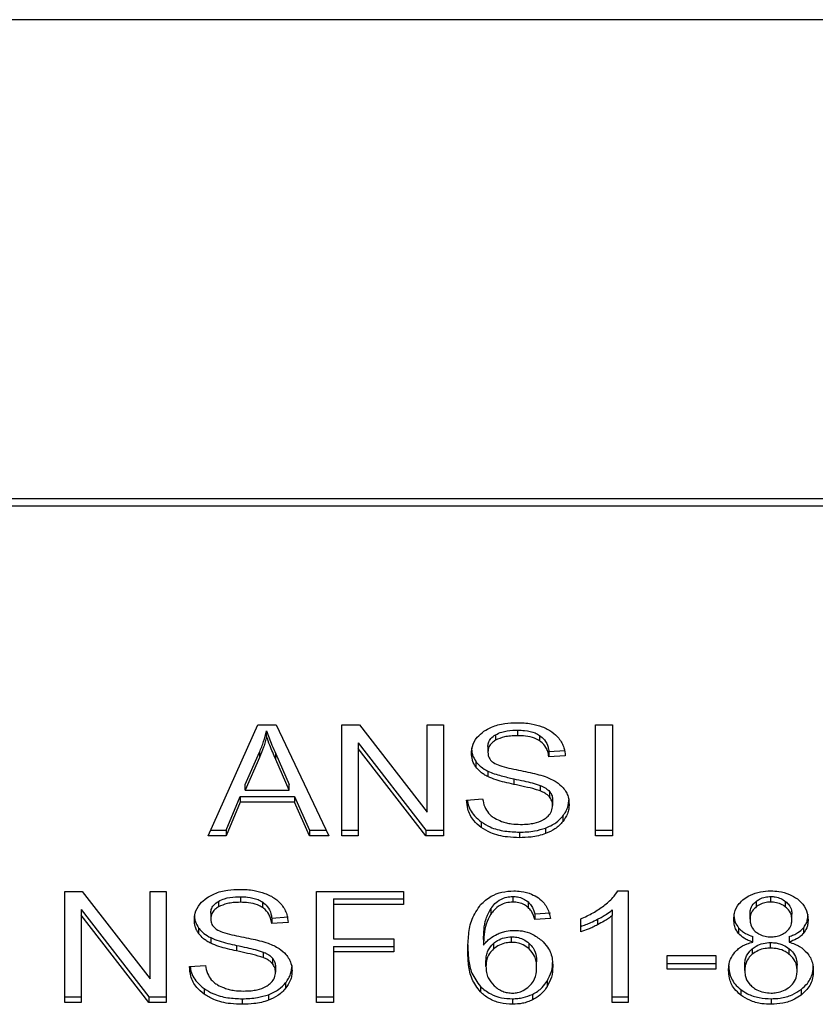
# Model space of a CAD drawing. Units: inches. Extents: x 0.4 to 10.6, y 0.4 to 8.1.
# Drawn here: x 6.7 to 6.7, y 6.7 to 6.8 of the extents above; entities that cross this region are included whole.
import ezdxf

# ---------------------------------------------------------------- set-up
doc = ezdxf.new("R2010")
doc.units = ezdxf.units.IN
doc.header["$MEASUREMENT"] = 0

msp = doc.modelspace()

# ---------------------------------------------------------------- linework, layer by layer
at = {"color": 7, "linetype": 'Continuous', "lineweight": 25}
for p, q in [((6.693377, 6.755772), (6.663774, 6.755772)), ((6.69362, 6.739765), (6.663531, 6.739765)), ((6.663519, 6.739529), (6.693632, 6.739529)), ((6.670694, 6.728504), (6.672352, 6.732216)), ((6.672352, 6.732216), (6.672961, 6.732216)), ((6.672961, 6.732216), (6.674726, 6.728504)), ((6.67516, 6.732216), (6.675743, 6.732216)), ((6.67516, 6.728504), (6.67516, 6.732216)), ((6.675743, 6.732216), (6.678006, 6.729294)), ((6.678006, 6.732216), (6.678551, 6.732216)), ((6.678006, 6.729294), (6.678006, 6.732216)), ((6.678551, 6.732216), (6.678551, 6.728504)), ((6.683635, 6.732216), (6.684205, 6.732216)), ((6.683635, 6.728504), (6.683635, 6.732216)), ((6.684205, 6.732216), (6.684205, 6.728504)), ((6.672642, 6.731826), (6.672642, 6.732012)), ((6.68029, 6.731881), (6.68029, 6.731695)), ((6.681028, 6.732035), (6.681028, 6.731849)), ((6.681766, 6.73186), (6.681766, 6.731674)), ((6.675707, 6.731609), (6.677967, 6.72869)), ((6.675707, 6.731609), (6.675707, 6.731424)), ((6.680037, 6.731485), (6.680037, 6.7313)), ((6.671926, 6.730214), (6.672406, 6.731303)), ((6.672406, 6.731303), (6.672406, 6.731117)), ((6.672947, 6.731242), (6.673394, 6.730214)), ((6.672947, 6.731057), (6.672947, 6.731242)), ((6.677967, 6.728504), (6.675707, 6.731424)), ((6.675707, 6.731424), (6.675707, 6.728504)), ((6.682074, 6.731323), (6.682622, 6.731359)), ((6.682074, 6.731323), (6.682074, 6.731138)), ((6.682622, 6.731173), (6.682074, 6.731138)), ((6.672406, 6.731117), (6.671926, 6.730029)), ((6.673394, 6.730029), (6.672947, 6.731057)), ((6.679631, 6.730994), (6.679631, 6.730808)), ((6.680033, 6.730667), (6.680033, 6.730482)), ((6.671926, 6.730029), (6.671926, 6.730214)), ((6.673394, 6.730029), (6.673394, 6.730214)), ((6.680899, 6.730409), (6.680899, 6.730223)), ((6.681787, 6.730188), (6.681787, 6.730002)), ((6.671926, 6.730029), (6.673394, 6.730029)), ((6.682096, 6.729986), (6.682096, 6.729801)), ((6.671292, 6.72869), (6.671762, 6.729814)), ((6.671762, 6.729629), (6.671292, 6.728504)), ((6.671762, 6.729814), (6.673573, 6.729814)), ((6.671762, 6.729814), (6.671762, 6.729629)), ((6.673573, 6.729629), (6.671762, 6.729629)), ((6.673573, 6.729814), (6.674071, 6.72869)), ((6.673573, 6.729814), (6.673573, 6.729629)), ((6.674071, 6.728504), (6.673573, 6.729629)), ((6.679324, 6.729699), (6.679861, 6.72974)), ((6.682199, 6.7297), (6.682199, 6.729515)), ((6.679814, 6.728965), (6.679814, 6.72878)), ((6.682538, 6.729161), (6.682538, 6.728976)), ((6.670777, 6.72869), (6.671292, 6.72869)), ((6.671292, 6.72869), (6.671292, 6.728504)), ((6.674071, 6.72869), (6.674638, 6.72869)), ((6.674071, 6.72869), (6.674071, 6.728504)), ((6.67516, 6.72869), (6.675707, 6.72869)), ((6.677967, 6.72869), (6.678551, 6.72869)), ((6.677967, 6.72869), (6.677967, 6.728504)), ((6.681089, 6.728627), (6.681089, 6.728441)), ((6.681962, 6.728762), (6.681962, 6.728576)), ((6.683635, 6.72869), (6.684205, 6.72869)), ((6.671292, 6.728504), (6.670694, 6.728504)), ((6.674726, 6.728504), (6.674071, 6.728504)), ((6.675707, 6.728504), (6.67516, 6.728504)), ((6.678551, 6.728504), (6.677967, 6.728504)), ((6.684205, 6.728504), (6.683635, 6.728504)), ((6.6659, 6.726648), (6.666484, 6.726648)), ((6.6659, 6.722937), (6.6659, 6.726648)), ((6.666484, 6.726648), (6.668747, 6.723727)), ((6.668747, 6.726648), (6.669291, 6.726648)), ((6.668747, 6.723727), (6.668747, 6.726648)), ((6.669291, 6.726648), (6.669291, 6.722937)), ((6.674307, 6.726648), (6.677211, 6.726648)), ((6.674307, 6.722937), (6.674307, 6.726648)), ((6.677211, 6.726648), (6.677211, 6.72621)), ((6.68438, 6.726664), (6.684724, 6.726664)), ((6.684724, 6.726664), (6.684724, 6.722937)), ((6.67103, 6.726313), (6.67103, 6.726127)), ((6.671769, 6.726467), (6.671769, 6.726281)), ((6.672506, 6.726292), (6.672506, 6.726107)), ((6.674877, 6.726396), (6.677211, 6.726396)), ((6.674877, 6.726396), (6.674877, 6.72621)), ((6.680871, 6.726475), (6.680871, 6.726289)), ((6.681378, 6.726297), (6.681378, 6.726111)), ((6.689, 6.726312), (6.689, 6.726126)), ((6.68949, 6.726289), (6.68949, 6.726475)), ((6.689985, 6.726122), (6.689985, 6.726308)), ((6.666448, 6.726042), (6.668707, 6.723122)), ((6.666448, 6.726042), (6.666448, 6.725856)), ((6.670777, 6.725917), (6.670777, 6.725732)), ((6.674877, 6.72621), (6.674877, 6.725061)), ((6.677211, 6.72621), (6.674877, 6.72621)), ((6.680131, 6.726069), (6.680131, 6.725883)), ((6.681601, 6.725892), (6.682128, 6.725928)), ((6.681601, 6.725892), (6.681601, 6.725707)), ((6.684194, 6.726026), (6.684194, 6.725841)), ((6.688795, 6.725722), (6.688795, 6.725907)), ((6.668707, 6.722937), (6.666448, 6.725856)), ((6.666448, 6.725856), (6.666448, 6.722937)), ((6.672814, 6.725755), (6.673362, 6.725791)), ((6.672814, 6.725755), (6.672814, 6.72557)), ((6.673362, 6.725605), (6.672814, 6.72557)), ((6.682128, 6.725742), (6.681601, 6.725707)), ((6.683137, 6.725291), (6.683137, 6.725732)), ((6.683703, 6.725716), (6.683703, 6.72553)), ((6.684194, 6.722937), (6.684194, 6.725841)), ((6.690195, 6.725696), (6.690195, 6.725882)), ((6.670371, 6.725426), (6.670371, 6.72524)), ((6.688416, 6.725424), (6.688416, 6.725238)), ((6.690577, 6.725424), (6.690577, 6.725239)), ((6.670773, 6.7251), (6.670773, 6.724914)), ((6.674877, 6.725061), (6.676896, 6.725061)), ((6.676896, 6.725061), (6.676896, 6.724623)), ((6.67989, 6.725036), (6.67989, 6.724851)), ((6.680226, 6.72491), (6.680226, 6.724724)), ((6.680828, 6.724942), (6.680828, 6.725128)), ((6.68142, 6.724723), (6.68142, 6.724909)), ((6.688892, 6.72495), (6.688892, 6.725135)), ((6.689483, 6.724752), (6.689483, 6.724938)), ((6.690102, 6.725135), (6.690102, 6.72495)), ((6.67164, 6.724841), (6.67164, 6.724656)), ((6.672527, 6.72462), (6.672527, 6.724435)), ((6.674877, 6.724808), (6.676896, 6.724808)), ((6.674877, 6.724808), (6.674877, 6.724623)), ((6.676896, 6.724623), (6.674877, 6.724623)), ((6.674877, 6.724623), (6.674877, 6.722937)), ((6.688871, 6.724729), (6.688871, 6.724544)), ((6.690108, 6.724541), (6.690108, 6.724727)), ((6.672836, 6.724419), (6.672836, 6.724233)), ((6.679972, 6.724139), (6.679972, 6.724325)), ((6.681666, 6.724111), (6.681666, 6.724297)), ((6.686027, 6.724509), (6.687649, 6.724509)), ((6.686027, 6.724051), (6.686027, 6.724509)), ((6.687649, 6.724509), (6.687649, 6.724051)), ((6.670064, 6.724132), (6.670601, 6.724172)), ((6.67294, 6.724132), (6.67294, 6.723947)), ((6.686027, 6.724236), (6.687649, 6.724236)), ((6.687649, 6.724051), (6.686027, 6.724051)), ((6.68862, 6.724008), (6.68862, 6.724193)), ((6.690371, 6.723992), (6.690371, 6.724178)), ((6.673278, 6.723594), (6.673278, 6.723408)), ((6.682013, 6.723649), (6.682013, 6.723463)), ((6.670554, 6.723398), (6.670554, 6.723212)), ((6.679784, 6.723473), (6.679784, 6.723288)), ((6.688483, 6.72337), (6.688483, 6.723184)), ((6.690504, 6.72337), (6.690504, 6.723184)), ((6.6659, 6.723122), (6.666448, 6.723122)), ((6.666448, 6.722937), (6.6659, 6.722937)), ((6.668707, 6.723122), (6.669291, 6.723122)), ((6.668707, 6.723122), (6.668707, 6.722937)), ((6.669291, 6.722937), (6.668707, 6.722937)), ((6.67183, 6.723059), (6.67183, 6.722873)), ((6.672703, 6.723194), (6.672703, 6.723008)), ((6.674307, 6.723122), (6.674877, 6.723122)), ((6.674877, 6.722937), (6.674307, 6.722937)), ((6.68086, 6.723059), (6.68086, 6.722873)), ((6.681523, 6.723203), (6.681523, 6.723018)), ((6.684194, 6.723122), (6.684724, 6.723122)), ((6.684724, 6.722937), (6.684194, 6.722937)), ((6.689497, 6.723059), (6.689497, 6.722873))]:
    msp.add_line(p, q, dxfattribs=at)
for points, knots in [([(6.679901, 6.731996), (6.679984, 6.732046), (6.680188, 6.732169), (6.68058, 6.732266), (6.680874, 6.732277), (6.681011, 6.732282)], [0, 0, 0, 0, 0.270318, 0.661522, 1, 1, 1, 1]), ([(6.681011, 6.732282), (6.68109, 6.73228), (6.68125, 6.732277), (6.681537, 6.732243), (6.681729, 6.732184), (6.681848, 6.732147)], [0, 0, 0, 0, 0.276365, 0.552887, 1, 1, 1, 1]), ([(6.681848, 6.732147), (6.681907, 6.732123), (6.682025, 6.732074), (6.682228, 6.731953), (6.682337, 6.731838), (6.682407, 6.731763)], [0, 0, 0, 0, 0.259481, 0.519099, 1, 1, 1, 1]), ([(6.672406, 6.731303), (6.672431, 6.731361), (6.672481, 6.731478), (6.672564, 6.731714), (6.672611, 6.731893), (6.672642, 6.732012)], [0, 0, 0, 0, 0.251373, 0.502735, 1, 1, 1, 1]), ([(6.672642, 6.731826), (6.672627, 6.731766), (6.672597, 6.731646), (6.672525, 6.731408), (6.672454, 6.731233), (6.672406, 6.731117)], [0, 0, 0, 0, 0.2513516, 0.5027109, 1, 1, 1, 1]), ([(6.672642, 6.732012), (6.67267, 6.731932), (6.672726, 6.731772), (6.672829, 6.731516), (6.672905, 6.73134), (6.672947, 6.731242)], [0, 0, 0, 0, 0.308862, 0.617677, 1, 1, 1, 1]), ([(6.672947, 6.731057), (6.672913, 6.731135), (6.672845, 6.731293), (6.67274, 6.731549), (6.672677, 6.731727), (6.672642, 6.731826)], [0, 0, 0, 0, 0.3088041, 0.6176142, 1, 1, 1, 1]), ([(6.679489, 6.731259), (6.679494, 6.731334), (6.679507, 6.73152), (6.679639, 6.731784), (6.679822, 6.731932), (6.679901, 6.731996)], [0, 0, 0, 0, 0.277056, 0.688765, 1, 1, 1, 1]), ([(6.680037, 6.731485), (6.68004, 6.731526), (6.680047, 6.731621), (6.680125, 6.731765), (6.680235, 6.731842), (6.68029, 6.731881)], [0, 0, 0, 0, 0.2727303, 0.633958, 1, 1, 1, 1]), ([(6.68029, 6.731881), (6.680358, 6.731913), (6.68053, 6.731996), (6.680795, 6.73203), (6.680974, 6.732034), (6.681028, 6.732035)], [0, 0, 0, 0, 0.31258, 0.791658, 1, 1, 1, 1]), ([(6.681028, 6.731849), (6.680948, 6.731847), (6.6808, 6.731843), (6.680541, 6.731807), (6.680387, 6.731738), (6.68029, 6.731695)], [0, 0, 0, 0, 0.30939, 0.566715, 1, 1, 1, 1]), ([(6.681028, 6.732035), (6.681107, 6.732032), (6.681309, 6.732027), (6.681572, 6.731971), (6.681717, 6.731888), (6.681766, 6.73186)], [0, 0, 0, 0, 0.2983, 0.764405, 1, 1, 1, 1]), ([(6.681766, 6.731674), (6.681711, 6.731705), (6.681572, 6.731784), (6.681311, 6.73184), (6.681117, 6.731846), (6.681028, 6.731849)], [0, 0, 0, 0, 0.2646849, 0.6658642, 1, 1, 1, 1]), ([(6.681766, 6.73186), (6.681823, 6.731813), (6.681962, 6.731699), (6.682045, 6.731504), (6.682066, 6.73137), (6.682074, 6.731323)], [0, 0, 0, 0, 0.310654, 0.761447, 1, 1, 1, 1]), ([(6.68029, 6.731695), (6.68025, 6.731668), (6.680156, 6.731605), (6.680055, 6.731469), (6.680043, 6.731358), (6.680037, 6.7313)], [0, 0, 0, 0, 0.260681, 0.611207, 1, 1, 1, 1]), ([(6.682074, 6.731138), (6.682064, 6.731198), (6.682046, 6.731306), (6.681968, 6.731483), (6.681868, 6.731604), (6.681778, 6.731666), (6.681766, 6.731674)], [0, 0, 0, 0, 0.307086, 0.550673, 0.938361, 1, 1, 1, 1]), ([(6.682407, 6.731763), (6.682443, 6.731712), (6.682514, 6.731611), (6.682595, 6.731413), (6.682611, 6.731265), (6.682622, 6.731173)], [0, 0, 0, 0, 0.276103, 0.552039, 1, 1, 1, 1]), ([(6.679489, 6.731445), (6.679491, 6.731403), (6.679494, 6.731319), (6.679529, 6.731165), (6.679591, 6.73106), (6.679631, 6.730994)], [0, 0, 0, 0, 0.269382, 0.538883, 1, 1, 1, 1]), ([(6.679631, 6.730808), (6.679606, 6.730846), (6.679557, 6.730923), (6.679502, 6.731074), (6.679494, 6.731187), (6.679489, 6.731259)], [0, 0, 0, 0, 0.269683, 0.539247, 1, 1, 1, 1]), ([(6.680037, 6.7313), (6.680039, 6.731263), (6.680044, 6.731172), (6.6801, 6.731045), (6.680186, 6.730977), (6.680221, 6.730949)], [0, 0, 0, 0, 0.286524, 0.711042, 1, 1, 1, 1]), ([(6.679631, 6.730994), (6.679656, 6.730961), (6.679708, 6.730896), (6.679835, 6.73078), (6.679955, 6.730712), (6.680033, 6.730667)], [0, 0, 0, 0, 0.256397, 0.512806, 1, 1, 1, 1]), ([(6.680221, 6.730949), (6.68029, 6.730915), (6.680449, 6.730837), (6.68074, 6.730765), (6.680951, 6.730721), (6.681058, 6.730699)], [0, 0, 0, 0, 0.274068, 0.635279, 1, 1, 1, 1]), ([(6.680033, 6.730482), (6.679991, 6.730504), (6.679907, 6.73055), (6.679761, 6.730654), (6.679682, 6.730747), (6.679631, 6.730808)], [0, 0, 0, 0, 0.256334, 0.512729, 1, 1, 1, 1]), ([(6.680033, 6.730667), (6.680105, 6.730636), (6.680248, 6.730574), (6.68054, 6.73049), (6.68076, 6.73044), (6.680899, 6.730409)], [0, 0, 0, 0, 0.267408, 0.5339, 1, 1, 1, 1]), ([(6.681058, 6.730699), (6.681164, 6.730677), (6.681368, 6.730636), (6.681669, 6.730569), (6.681857, 6.73051), (6.681952, 6.730481)], [0, 0, 0, 0, 0.349644, 0.674087, 1, 1, 1, 1]), ([(6.680899, 6.730223), (6.680798, 6.730246), (6.680598, 6.730291), (6.680302, 6.730369), (6.680123, 6.730444), (6.680033, 6.730482)], [0, 0, 0, 0, 0.338747, 0.667254, 1, 1, 1, 1]), ([(6.680899, 6.730409), (6.681013, 6.730384), (6.68122, 6.73034), (6.681519, 6.730272), (6.681697, 6.730216), (6.681787, 6.730188)], [0, 0, 0, 0, 0.378093, 0.688481, 1, 1, 1, 1]), ([(6.681787, 6.730002), (6.681733, 6.73002), (6.681564, 6.730076), (6.681264, 6.730144), (6.681021, 6.730197), (6.680899, 6.730223)], [0, 0, 0, 0, 0.189526, 0.594322, 1, 1, 1, 1]), ([(6.681787, 6.730188), (6.68182, 6.730174), (6.681888, 6.730146), (6.681999, 6.730083), (6.682058, 6.730023), (6.682096, 6.729986)], [0, 0, 0, 0, 0.275088, 0.55035, 1, 1, 1, 1]), ([(6.681952, 6.730481), (6.682017, 6.730456), (6.682148, 6.730404), (6.682362, 6.730287), (6.682477, 6.730176), (6.682548, 6.730108)], [0, 0, 0, 0, 0.2778953, 0.5560245, 1, 1, 1, 1]), ([(6.682096, 6.729801), (6.682074, 6.729824), (6.68203, 6.72987), (6.681929, 6.729941), (6.681841, 6.729979), (6.681787, 6.730002)], [0, 0, 0, 0, 0.2755139, 0.5508688, 1, 1, 1, 1]), ([(6.682096, 6.729986), (6.682114, 6.729962), (6.68215, 6.729914), (6.68219, 6.729818), (6.682196, 6.729745), (6.682199, 6.7297)], [0, 0, 0, 0, 0.274452, 0.548789, 1, 1, 1, 1]), ([(6.682548, 6.730108), (6.682585, 6.73006), (6.682658, 6.729965), (6.682735, 6.729778), (6.682745, 6.72964), (6.682751, 6.729555)], [0, 0, 0, 0, 0.280629, 0.561135, 1, 1, 1, 1]), ([(6.679814, 6.72878), (6.679724, 6.728855), (6.67951, 6.729036), (6.679355, 6.729363), (6.679333, 6.7296), (6.679324, 6.729699)], [0, 0, 0, 0, 0.291747, 0.701546, 1, 1, 1, 1]), ([(6.67935, 6.729701), (6.679354, 6.729666), (6.679375, 6.729481), (6.679516, 6.729214), (6.679734, 6.729032), (6.679814, 6.728965)], [0, 0, 0, 0, 0.130475, 0.680188, 1, 1, 1, 1]), ([(6.679861, 6.72974), (6.679877, 6.729647), (6.679905, 6.72948), (6.680008, 6.729329), (6.680054, 6.729261)], [0, 0, 0, 0, 0.55487, 1, 1, 1, 1]), ([(6.681916, 6.729059), (6.681963, 6.729092), (6.682072, 6.729169), (6.68218, 6.729328), (6.682193, 6.729453), (6.682199, 6.729515)], [0, 0, 0, 0, 0.27258, 0.637639, 1, 1, 1, 1]), ([(6.682199, 6.729515), (6.682198, 6.729542), (6.682195, 6.729596), (6.682169, 6.729695), (6.682124, 6.72976), (6.682096, 6.729801)], [0, 0, 0, 0, 0.274094, 0.548351, 1, 1, 1, 1]), ([(6.682538, 6.729161), (6.682573, 6.729209), (6.682642, 6.729304), (6.682729, 6.729497), (6.682742, 6.729646), (6.682751, 6.729741)], [0, 0, 0, 0, 0.264512, 0.529062, 1, 1, 1, 1]), ([(6.682751, 6.729555), (6.682748, 6.729502), (6.682743, 6.729395), (6.682688, 6.729196), (6.682597, 6.729062), (6.682538, 6.728976)], [0, 0, 0, 0, 0.264411, 0.528936, 1, 1, 1, 1]), ([(6.680054, 6.729261), (6.680085, 6.72923), (6.680146, 6.729168), (6.680289, 6.729071), (6.680413, 6.729019), (6.68049, 6.728986)], [0, 0, 0, 0, 0.271574, 0.543029, 1, 1, 1, 1]), ([(6.679814, 6.728965), (6.679909, 6.728906), (6.680138, 6.728764), (6.680588, 6.728646), (6.680927, 6.728633), (6.681089, 6.728627)], [0, 0, 0, 0, 0.271189, 0.651939, 1, 1, 1, 1]), ([(6.68049, 6.728986), (6.680544, 6.728969), (6.680652, 6.728933), (6.680866, 6.728893), (6.681027, 6.728888), (6.681129, 6.728884)], [0, 0, 0, 0, 0.269195, 0.538266, 1, 1, 1, 1]), ([(6.681129, 6.728884), (6.681215, 6.728886), (6.681369, 6.72889), (6.681629, 6.728932), (6.681809, 6.728994), (6.681905, 6.729052), (6.681916, 6.729059)], [0, 0, 0, 0, 0.306857, 0.549293, 0.945362, 1, 1, 1, 1]), ([(6.681962, 6.728762), (6.682024, 6.728787), (6.682148, 6.728838), (6.682355, 6.728966), (6.682467, 6.729085), (6.682538, 6.729161)], [0, 0, 0, 0, 0.263031, 0.526102, 1, 1, 1, 1]), ([(6.682538, 6.728976), (6.6825, 6.728933), (6.682424, 6.728847), (6.682243, 6.728701), (6.682072, 6.728625), (6.681962, 6.728576)], [0, 0, 0, 0, 0.262857, 0.525882, 1, 1, 1, 1]), ([(6.681089, 6.728441), (6.680956, 6.728445), (6.680625, 6.728456), (6.680167, 6.728563), (6.679916, 6.728717), (6.679814, 6.72878)], [0, 0, 0, 0, 0.287574, 0.711413, 1, 1, 1, 1]), ([(6.681089, 6.728627), (6.681174, 6.728628), (6.681345, 6.728632), (6.681643, 6.728666), (6.681842, 6.728726), (6.681962, 6.728762)], [0, 0, 0, 0, 0.283489, 0.56717, 1, 1, 1, 1]), ([(6.681962, 6.728576), (6.681885, 6.728551), (6.681729, 6.728501), (6.681435, 6.728451), (6.681219, 6.728445), (6.681089, 6.728441)], [0, 0, 0, 0, 0.284055, 0.567858, 1, 1, 1, 1]), ([(6.670641, 6.726428), (6.670724, 6.726478), (6.670929, 6.726601), (6.67132, 6.726699), (6.671614, 6.726709), (6.671751, 6.726714)], [0, 0, 0, 0, 0.270318, 0.661522, 1, 1, 1, 1]), ([(6.671751, 6.726714), (6.671831, 6.726713), (6.67199, 6.726709), (6.672277, 6.726675), (6.672469, 6.726616), (6.672588, 6.726579)], [0, 0, 0, 0, 0.2763649, 0.5528875, 1, 1, 1, 1]), ([(6.672588, 6.726579), (6.672647, 6.726555), (6.672765, 6.726506), (6.672968, 6.726386), (6.673077, 6.72627), (6.673147, 6.726195)], [0, 0, 0, 0, 0.259481, 0.519099, 1, 1, 1, 1]), ([(6.679794, 6.726205), (6.679903, 6.726304), (6.680095, 6.726479), (6.680497, 6.726638), (6.680768, 6.726655), (6.680903, 6.726664)], [0, 0, 0, 0, 0.39584, 0.697406, 1, 1, 1, 1]), ([(6.680903, 6.726664), (6.680985, 6.726661), (6.68119, 6.726653), (6.681483, 6.726575), (6.68165, 6.726472), (6.681724, 6.726426)], [0, 0, 0, 0, 0.270148, 0.677867, 1, 1, 1, 1]), ([(6.683908, 6.726164), (6.683962, 6.726208), (6.68407, 6.726294), (6.684239, 6.726457), (6.684327, 6.726587), (6.68438, 6.726664)], [0, 0, 0, 0, 0.287559, 0.575223, 1, 1, 1, 1]), ([(6.688604, 6.726398), (6.68867, 6.726442), (6.688826, 6.726547), (6.689135, 6.726647), (6.689374, 6.726658), (6.68949, 6.726664)], [0, 0, 0, 0, 0.273462, 0.65063, 1, 1, 1, 1]), ([(6.68949, 6.726664), (6.689579, 6.72666), (6.689795, 6.726652), (6.690115, 6.726565), (6.690292, 6.726448), (6.690377, 6.726392)], [0, 0, 0, 0, 0.269023, 0.65357, 1, 1, 1, 1]), ([(6.670229, 6.725691), (6.670234, 6.725766), (6.670247, 6.725953), (6.670379, 6.726217), (6.670562, 6.726364), (6.670641, 6.726428)], [0, 0, 0, 0, 0.277056, 0.688765, 1, 1, 1, 1]), ([(6.670777, 6.725917), (6.67078, 6.725958), (6.670787, 6.726053), (6.670865, 6.726197), (6.670975, 6.726274), (6.67103, 6.726313)], [0, 0, 0, 0, 0.2727303, 0.633958, 1, 1, 1, 1]), ([(6.67103, 6.726313), (6.671098, 6.726346), (6.671271, 6.726428), (6.671535, 6.726463), (6.671714, 6.726466), (6.671769, 6.726467)], [0, 0, 0, 0, 0.31258, 0.791658, 1, 1, 1, 1]), ([(6.671769, 6.726281), (6.671688, 6.726279), (6.67154, 6.726275), (6.671281, 6.726239), (6.671127, 6.726171), (6.67103, 6.726127)], [0, 0, 0, 0, 0.30939, 0.566715, 1, 1, 1, 1]), ([(6.671769, 6.726467), (6.671848, 6.726465), (6.672049, 6.726459), (6.672313, 6.726403), (6.672458, 6.72632), (6.672506, 6.726292)], [0, 0, 0, 0, 0.298299, 0.764403, 1, 1, 1, 1]), ([(6.672506, 6.726107), (6.672451, 6.726138), (6.672313, 6.726216), (6.672052, 6.726272), (6.671857, 6.726279), (6.671769, 6.726281)], [0, 0, 0, 0, 0.264686, 0.665866, 1, 1, 1, 1]), ([(6.672506, 6.726292), (6.672563, 6.726246), (6.672703, 6.726131), (6.672785, 6.725936), (6.672807, 6.725802), (6.672814, 6.725755)], [0, 0, 0, 0, 0.310654, 0.761449, 1, 1, 1, 1]), ([(6.680131, 6.726069), (6.680175, 6.726127), (6.680263, 6.726243), (6.680445, 6.726379), (6.680657, 6.726462), (6.680802, 6.72647), (6.680871, 6.726475)], [0, 0, 0, 0, 0.281112, 0.563888, 0.791715, 1, 1, 1, 1]), ([(6.680871, 6.726289), (6.680796, 6.726284), (6.680646, 6.726274), (6.680422, 6.726181), (6.680251, 6.726044), (6.680167, 6.725931), (6.680131, 6.725883)], [0, 0, 0, 0, 0.226023, 0.452204, 0.768416, 1, 1, 1, 1]), ([(6.680871, 6.726475), (6.680923, 6.726472), (6.681043, 6.726466), (6.681226, 6.726407), (6.681326, 6.726335), (6.681378, 6.726297)], [0, 0, 0, 0, 0.267584, 0.615844, 1, 1, 1, 1]), ([(6.681378, 6.726111), (6.681341, 6.726139), (6.681252, 6.726205), (6.681077, 6.726276), (6.680937, 6.726285), (6.680871, 6.726289)], [0, 0, 0, 0, 0.281816, 0.661135, 1, 1, 1, 1]), ([(6.681378, 6.726297), (6.681417, 6.726256), (6.681495, 6.726175), (6.681559, 6.726035), (6.681587, 6.72594), (6.681601, 6.725892)], [0, 0, 0, 0, 0.335138, 0.66493, 1, 1, 1, 1]), ([(6.681724, 6.726426), (6.681791, 6.72637), (6.681967, 6.72622), (6.68208, 6.725974), (6.682116, 6.725799), (6.682128, 6.725742)], [0, 0, 0, 0, 0.291827, 0.771001, 1, 1, 1, 1]), ([(6.688254, 6.725709), (6.688259, 6.725779), (6.68827, 6.725961), (6.688383, 6.726207), (6.688544, 6.726346), (6.688604, 6.726398)], [0, 0, 0, 0, 0.282554, 0.730216, 1, 1, 1, 1]), ([(6.688795, 6.725907), (6.688798, 6.725948), (6.688804, 6.726055), (6.688873, 6.726198), (6.688965, 6.726281), (6.689, 6.726312)], [0, 0, 0, 0, 0.278036, 0.730606, 1, 1, 1, 1]), ([(6.689, 6.726312), (6.689036, 6.726337), (6.689123, 6.726399), (6.689292, 6.726463), (6.689427, 6.726471), (6.68949, 6.726475)], [0, 0, 0, 0, 0.274674, 0.661967, 1, 1, 1, 1]), ([(6.68949, 6.726289), (6.689439, 6.726287), (6.689321, 6.726281), (6.689145, 6.726227), (6.689048, 6.72616), (6.689, 6.726126)], [0, 0, 0, 0, 0.271629, 0.637656, 1, 1, 1, 1]), ([(6.68949, 6.726475), (6.68954, 6.726472), (6.689658, 6.726467), (6.689835, 6.726411), (6.689934, 6.726343), (6.689985, 6.726308)], [0, 0, 0, 0, 0.266235, 0.626266, 1, 1, 1, 1]), ([(6.689985, 6.726122), (6.689947, 6.726149), (6.689859, 6.726212), (6.689688, 6.726277), (6.689552, 6.726285), (6.68949, 6.726289)], [0, 0, 0, 0, 0.2812681, 0.667917, 1, 1, 1, 1]), ([(6.689985, 6.726308), (6.690023, 6.726273), (6.690118, 6.726186), (6.690185, 6.726036), (6.690192, 6.725926), (6.690195, 6.725882)], [0, 0, 0, 0, 0.28657, 0.711891, 1, 1, 1, 1]), ([(6.690377, 6.726392), (6.69044, 6.726336), (6.690598, 6.726198), (6.690718, 6.725952), (6.69073, 6.72577), (6.690736, 6.725694)], [0, 0, 0, 0, 0.282044, 0.698282, 1, 1, 1, 1]), ([(6.67103, 6.726127), (6.67099, 6.726101), (6.670896, 6.726038), (6.670795, 6.725901), (6.670783, 6.72579), (6.670777, 6.725732)], [0, 0, 0, 0, 0.260681, 0.611207, 1, 1, 1, 1]), ([(6.672814, 6.72557), (6.672804, 6.72563), (6.672786, 6.725738), (6.672708, 6.725915), (6.672608, 6.726036), (6.672519, 6.726098), (6.672506, 6.726107)], [0, 0, 0, 0, 0.307086, 0.550675, 0.938361, 1, 1, 1, 1]), ([(6.673147, 6.726195), (6.673183, 6.726145), (6.673254, 6.726043), (6.673335, 6.725845), (6.673352, 6.725697), (6.673362, 6.725605)], [0, 0, 0, 0, 0.276103, 0.552039, 1, 1, 1, 1]), ([(6.679363, 6.724674), (6.67937, 6.724852), (6.679382, 6.725201), (6.679473, 6.725729), (6.679686, 6.726044), (6.679794, 6.726205)], [0, 0, 0, 0, 0.3408489, 0.6632881, 1, 1, 1, 1]), ([(6.67989, 6.725036), (6.679893, 6.72515), (6.6799, 6.725381), (6.679956, 6.725733), (6.680072, 6.725956), (6.680131, 6.726069)], [0, 0, 0, 0, 0.324701, 0.657918, 1, 1, 1, 1]), ([(6.681601, 6.725707), (6.681587, 6.725754), (6.681559, 6.725848), (6.681496, 6.725988), (6.681418, 6.72607), (6.681378, 6.726111)], [0, 0, 0, 0, 0.331042, 0.659599, 1, 1, 1, 1]), ([(6.683137, 6.725732), (6.683209, 6.725762), (6.683352, 6.725823), (6.683619, 6.72596), (6.683793, 6.726083), (6.683908, 6.726164)], [0, 0, 0, 0, 0.253574, 0.50716, 1, 1, 1, 1]), ([(6.683703, 6.725716), (6.683753, 6.725742), (6.683855, 6.725796), (6.684023, 6.725897), (6.68413, 6.725978), (6.684194, 6.726026)], [0, 0, 0, 0, 0.287995, 0.576036, 1, 1, 1, 1]), ([(6.688254, 6.725895), (6.688256, 6.725848), (6.688261, 6.725754), (6.6883, 6.725592), (6.688373, 6.725487), (6.688416, 6.725424)], [0, 0, 0, 0, 0.287499, 0.575283, 1, 1, 1, 1]), ([(6.689, 6.726126), (6.688964, 6.726094), (6.688874, 6.726013), (6.688805, 6.725871), (6.688798, 6.725765), (6.688795, 6.725722)], [0, 0, 0, 0, 0.278669, 0.702074, 1, 1, 1, 1]), ([(6.690195, 6.725696), (6.690192, 6.72574), (6.690185, 6.725855), (6.690115, 6.726005), (6.690019, 6.726092), (6.689985, 6.726122)], [0, 0, 0, 0, 0.285543, 0.746371, 1, 1, 1, 1]), ([(6.670229, 6.725877), (6.670231, 6.725835), (6.670234, 6.725751), (6.670269, 6.725597), (6.670331, 6.725492), (6.670371, 6.725426)], [0, 0, 0, 0, 0.269382, 0.538883, 1, 1, 1, 1]), ([(6.670371, 6.72524), (6.670346, 6.725278), (6.670297, 6.725355), (6.670242, 6.725506), (6.670234, 6.72562), (6.670229, 6.725691)], [0, 0, 0, 0, 0.269682, 0.539247, 1, 1, 1, 1]), ([(6.670777, 6.725732), (6.670779, 6.725695), (6.670784, 6.725605), (6.67084, 6.725478), (6.670926, 6.725409), (6.670961, 6.725381)], [0, 0, 0, 0, 0.286525, 0.711042, 1, 1, 1, 1]), ([(6.680131, 6.725883), (6.680074, 6.725775), (6.679959, 6.725557), (6.679901, 6.725205), (6.679894, 6.724969), (6.67989, 6.724851)], [0, 0, 0, 0, 0.327388, 0.661559, 1, 1, 1, 1]), ([(6.683137, 6.725477), (6.683196, 6.725496), (6.683312, 6.725535), (6.683501, 6.725615), (6.683628, 6.725678), (6.683703, 6.725716)], [0, 0, 0, 0, 0.291961, 0.583794, 1, 1, 1, 1]), ([(6.684194, 6.725841), (6.684151, 6.725807), (6.684066, 6.725741), (6.683902, 6.725637), (6.683777, 6.72557), (6.683703, 6.72553)], [0, 0, 0, 0, 0.288238, 0.576315, 1, 1, 1, 1]), ([(6.688416, 6.725238), (6.688385, 6.72528), (6.688324, 6.725364), (6.688266, 6.725524), (6.688259, 6.72564), (6.688254, 6.725709)], [0, 0, 0, 0, 0.288423, 0.576404, 1, 1, 1, 1]), ([(6.688795, 6.725722), (6.688797, 6.725676), (6.688804, 6.725557), (6.688869, 6.725402), (6.688965, 6.725315), (6.688996, 6.725287)], [0, 0, 0, 0, 0.293637, 0.769449, 1, 1, 1, 1]), ([(6.689991, 6.725284), (6.690028, 6.725318), (6.69012, 6.725401), (6.690186, 6.725547), (6.690192, 6.725653), (6.690195, 6.725696)], [0, 0, 0, 0, 0.287064, 0.706513, 1, 1, 1, 1]), ([(6.690577, 6.725424), (6.690607, 6.725464), (6.690666, 6.725545), (6.690724, 6.725699), (6.690731, 6.725812), (6.690736, 6.725879)], [0, 0, 0, 0, 0.285752, 0.571173, 1, 1, 1, 1]), ([(6.690736, 6.725694), (6.690734, 6.725649), (6.690729, 6.725559), (6.69069, 6.725402), (6.690619, 6.7253), (6.690577, 6.725239)], [0, 0, 0, 0, 0.284998, 0.570253, 1, 1, 1, 1]), ([(6.670371, 6.725426), (6.670397, 6.725393), (6.670448, 6.725328), (6.670575, 6.725212), (6.670695, 6.725144), (6.670773, 6.7251)], [0, 0, 0, 0, 0.256397, 0.512806, 1, 1, 1, 1]), ([(6.670773, 6.724914), (6.670731, 6.724937), (6.670647, 6.724982), (6.670502, 6.725086), (6.670423, 6.725179), (6.670371, 6.72524)], [0, 0, 0, 0, 0.256334, 0.512729, 1, 1, 1, 1]), ([(6.670961, 6.725381), (6.67103, 6.725347), (6.67119, 6.725269), (6.67148, 6.725197), (6.671692, 6.725153), (6.671798, 6.725131)], [0, 0, 0, 0, 0.274066, 0.635279, 1, 1, 1, 1]), ([(6.680348, 6.725218), (6.680395, 6.725238), (6.680489, 6.725277), (6.680682, 6.72533), (6.680834, 6.725339), (6.680932, 6.725344)], [0, 0, 0, 0, 0.264467, 0.529115, 1, 1, 1, 1]), ([(6.680932, 6.725344), (6.681016, 6.72534), (6.681215, 6.725331), (6.68154, 6.725227), (6.681722, 6.725091), (6.681823, 6.725015)], [0, 0, 0, 0, 0.2427, 0.574949, 1, 1, 1, 1]), ([(6.683703, 6.72553), (6.68365, 6.725504), (6.683546, 6.725451), (6.68336, 6.725368), (6.68322, 6.72532), (6.683137, 6.725291)], [0, 0, 0, 0, 0.291754, 0.583553, 1, 1, 1, 1]), ([(6.688416, 6.725424), (6.688449, 6.72539), (6.688513, 6.725323), (6.688669, 6.725219), (6.688805, 6.725168), (6.688892, 6.725135)], [0, 0, 0, 0, 0.275317, 0.536253, 1, 1, 1, 1]), ([(6.688892, 6.72495), (6.68884, 6.724968), (6.688736, 6.725005), (6.688564, 6.725095), (6.688473, 6.725184), (6.688416, 6.725238)], [0, 0, 0, 0, 0.2748996, 0.5500599, 1, 1, 1, 1]), ([(6.688996, 6.725287), (6.689033, 6.725261), (6.689119, 6.7252), (6.689292, 6.725138), (6.68943, 6.72513), (6.689497, 6.725127)], [0, 0, 0, 0, 0.270632, 0.647066, 1, 1, 1, 1]), ([(6.689497, 6.725127), (6.689548, 6.725129), (6.689667, 6.725134), (6.689845, 6.725185), (6.689943, 6.725251), (6.689991, 6.725284)], [0, 0, 0, 0, 0.2737161, 0.6439135, 1, 1, 1, 1]), ([(6.690102, 6.725135), (6.690154, 6.725154), (6.690258, 6.725191), (6.69043, 6.725281), (6.690521, 6.725369), (6.690577, 6.725424)], [0, 0, 0, 0, 0.2749536, 0.5501732, 1, 1, 1, 1]), ([(6.690577, 6.725239), (6.690544, 6.725205), (6.69048, 6.725138), (6.690325, 6.725034), (6.690189, 6.724983), (6.690102, 6.72495)], [0, 0, 0, 0, 0.275388, 0.534864, 1, 1, 1, 1]), ([(6.670773, 6.7251), (6.670866, 6.725061), (6.671047, 6.724985), (6.671343, 6.724907), (6.671541, 6.724863), (6.67164, 6.724841)], [0, 0, 0, 0, 0.340821, 0.669588, 1, 1, 1, 1]), ([(6.67164, 6.724656), (6.671538, 6.724678), (6.671338, 6.724723), (6.671043, 6.724801), (6.670863, 6.724876), (6.670773, 6.724914)], [0, 0, 0, 0, 0.3387467, 0.6672539, 1, 1, 1, 1]), ([(6.671798, 6.725131), (6.671904, 6.72511), (6.672109, 6.725069), (6.67241, 6.725001), (6.672598, 6.724943), (6.672692, 6.724913)], [0, 0, 0, 0, 0.349644, 0.674087, 1, 1, 1, 1]), ([(6.672692, 6.724913), (6.672757, 6.724888), (6.672888, 6.724837), (6.673102, 6.724719), (6.673217, 6.724608), (6.673288, 6.72454)], [0, 0, 0, 0, 0.2778953, 0.5560245, 1, 1, 1, 1]), ([(6.67989, 6.724851), (6.679922, 6.724891), (6.679987, 6.72497), (6.68013, 6.725102), (6.680265, 6.725174), (6.680348, 6.725218)], [0, 0, 0, 0, 0.278635, 0.55749, 1, 1, 1, 1]), ([(6.679972, 6.724325), (6.679975, 6.724386), (6.679981, 6.7245), (6.68004, 6.724706), (6.680153, 6.72483), (6.680226, 6.72491)], [0, 0, 0, 0, 0.296489, 0.546794, 1, 1, 1, 1]), ([(6.680226, 6.72491), (6.680268, 6.724942), (6.680371, 6.72502), (6.680576, 6.72511), (6.680747, 6.725122), (6.680828, 6.725128)], [0, 0, 0, 0, 0.264338, 0.654397, 1, 1, 1, 1]), ([(6.680828, 6.724942), (6.680766, 6.724939), (6.680625, 6.724931), (6.680408, 6.724858), (6.68029, 6.724771), (6.680226, 6.724724)], [0, 0, 0, 0, 0.265493, 0.607483, 1, 1, 1, 1]), ([(6.680828, 6.725128), (6.680886, 6.725125), (6.68102, 6.725118), (6.681237, 6.72505), (6.681355, 6.724959), (6.68142, 6.724909)], [0, 0, 0, 0, 0.252793, 0.581105, 1, 1, 1, 1]), ([(6.68142, 6.724723), (6.681355, 6.724773), (6.681237, 6.724864), (6.68102, 6.724933), (6.680886, 6.724939), (6.680828, 6.724942)], [0, 0, 0, 0, 0.416839, 0.749667, 1, 1, 1, 1]), ([(6.68142, 6.724909), (6.681466, 6.72486), (6.681589, 6.724729), (6.681656, 6.724513), (6.681663, 6.724356), (6.681666, 6.724297)], [0, 0, 0, 0, 0.268397, 0.727511, 1, 1, 1, 1]), ([(6.681823, 6.725015), (6.681898, 6.724939), (6.682089, 6.724745), (6.682193, 6.724433), (6.682203, 6.724215), (6.682207, 6.724139)], [0, 0, 0, 0, 0.295621, 0.7568, 1, 1, 1, 1]), ([(6.688293, 6.724621), (6.688332, 6.72466), (6.688439, 6.724768), (6.688648, 6.724884), (6.688825, 6.724932), (6.688892, 6.72495)], [0, 0, 0, 0, 0.263462, 0.72397, 1, 1, 1, 1]), ([(6.688871, 6.724729), (6.688913, 6.724761), (6.689017, 6.724837), (6.689226, 6.724922), (6.689399, 6.724932), (6.689483, 6.724938)], [0, 0, 0, 0, 0.262754, 0.642502, 1, 1, 1, 1]), ([(6.689483, 6.724938), (6.689547, 6.724935), (6.689697, 6.724928), (6.689921, 6.724858), (6.690045, 6.724771), (6.690108, 6.724727)], [0, 0, 0, 0, 0.271012, 0.628527, 1, 1, 1, 1]), ([(6.690102, 6.72495), (6.690166, 6.724929), (6.69029, 6.724889), (6.690508, 6.724781), (6.690624, 6.72467), (6.6907, 6.724598)], [0, 0, 0, 0, 0.264616, 0.519315, 1, 1, 1, 1]), ([(6.67164, 6.724841), (6.671753, 6.724817), (6.67196, 6.724772), (6.672259, 6.724704), (6.672438, 6.724648), (6.672527, 6.72462)], [0, 0, 0, 0, 0.378093, 0.688481, 1, 1, 1, 1]), ([(6.672527, 6.724435), (6.672473, 6.724452), (6.672304, 6.724508), (6.672005, 6.724576), (6.671761, 6.724629), (6.67164, 6.724656)], [0, 0, 0, 0, 0.189526, 0.594322, 1, 1, 1, 1]), ([(6.672527, 6.72462), (6.672561, 6.724606), (6.672628, 6.724578), (6.672739, 6.724515), (6.672799, 6.724455), (6.672836, 6.724419)], [0, 0, 0, 0, 0.275088, 0.550349, 1, 1, 1, 1]), ([(6.679363, 6.724859), (6.679369, 6.724697), (6.679381, 6.724382), (6.679472, 6.723901), (6.679678, 6.723618), (6.679784, 6.723473)], [0, 0, 0, 0, 0.339136, 0.661441, 1, 1, 1, 1]), ([(6.679784, 6.723288), (6.679681, 6.723428), (6.679473, 6.723711), (6.679381, 6.724192), (6.679369, 6.724512), (6.679363, 6.724674)], [0, 0, 0, 0, 0.329143, 0.661111, 1, 1, 1, 1]), ([(6.680226, 6.724724), (6.680178, 6.724676), (6.680054, 6.724552), (6.679982, 6.724345), (6.679975, 6.724196), (6.679972, 6.724139)], [0, 0, 0, 0, 0.283107, 0.726452, 1, 1, 1, 1]), ([(6.681666, 6.724111), (6.681663, 6.724177), (6.681656, 6.7243), (6.681599, 6.724514), (6.681488, 6.724644), (6.68142, 6.724723)], [0, 0, 0, 0, 0.306355, 0.572537, 1, 1, 1, 1]), ([(6.688079, 6.724008), (6.688082, 6.72407), (6.688087, 6.724194), (6.68814, 6.724406), (6.688236, 6.724541), (6.688293, 6.724621)], [0, 0, 0, 0, 0.291843, 0.584011, 1, 1, 1, 1]), ([(6.68862, 6.724193), (6.688623, 6.724248), (6.688631, 6.724395), (6.688715, 6.724585), (6.688833, 6.724694), (6.688871, 6.724729)], [0, 0, 0, 0, 0.28449, 0.767939, 1, 1, 1, 1]), ([(6.689483, 6.724752), (6.689421, 6.724749), (6.689277, 6.724743), (6.689056, 6.724675), (6.688934, 6.724589), (6.688871, 6.724544)], [0, 0, 0, 0, 0.26331, 0.617629, 1, 1, 1, 1]), ([(6.690108, 6.724541), (6.690063, 6.724574), (6.689955, 6.724652), (6.68974, 6.724737), (6.689565, 6.724747), (6.689483, 6.724752)], [0, 0, 0, 0, 0.270362, 0.65287, 1, 1, 1, 1]), ([(6.690108, 6.724727), (6.690157, 6.724681), (6.690279, 6.724567), (6.690359, 6.724372), (6.690367, 6.724232), (6.690371, 6.724178)], [0, 0, 0, 0, 0.291485, 0.723385, 1, 1, 1, 1]), ([(6.6907, 6.724598), (6.69074, 6.724544), (6.69082, 6.724437), (6.690896, 6.724233), (6.690906, 6.724084), (6.690911, 6.723995)], [0, 0, 0, 0, 0.288741, 0.577119, 1, 1, 1, 1]), ([(6.672836, 6.724233), (6.672814, 6.724256), (6.672771, 6.724302), (6.672669, 6.724373), (6.672581, 6.724411), (6.672527, 6.724435)], [0, 0, 0, 0, 0.275514, 0.550868, 1, 1, 1, 1]), ([(6.672836, 6.724419), (6.672854, 6.724394), (6.67289, 6.724346), (6.67293, 6.72425), (6.672936, 6.724177), (6.67294, 6.724132)], [0, 0, 0, 0, 0.274452, 0.548789, 1, 1, 1, 1]), ([(6.673288, 6.72454), (6.673325, 6.724492), (6.673398, 6.724397), (6.673475, 6.724211), (6.673485, 6.724072), (6.673491, 6.723987)], [0, 0, 0, 0, 0.280629, 0.561135, 1, 1, 1, 1]), ([(6.682013, 6.723649), (6.68207, 6.723755), (6.682186, 6.723972), (6.682199, 6.724205), (6.682207, 6.724325)], [0, 0, 0, 0, 0.4857, 1, 1, 1, 1]), ([(6.688871, 6.724544), (6.688825, 6.7245), (6.688707, 6.724388), (6.68863, 6.724198), (6.688623, 6.724061), (6.68862, 6.724008)], [0, 0, 0, 0, 0.285682, 0.722695, 1, 1, 1, 1]), ([(6.690371, 6.723992), (6.690367, 6.724049), (6.690358, 6.724199), (6.690271, 6.724393), (6.690149, 6.724504), (6.690108, 6.724541)], [0, 0, 0, 0, 0.290183, 0.76148, 1, 1, 1, 1]), ([(6.670554, 6.723212), (6.670468, 6.723284), (6.670258, 6.723459), (6.670097, 6.723785), (6.670074, 6.724026), (6.670064, 6.724132)], [0, 0, 0, 0, 0.278888, 0.683879, 1, 1, 1, 1]), ([(6.670089, 6.724134), (6.670093, 6.724102), (6.670113, 6.723919), (6.670251, 6.723651), (6.670472, 6.723466), (6.670554, 6.723398)], [0, 0, 0, 0, 0.114979, 0.673224, 1, 1, 1, 1]), ([(6.670601, 6.724172), (6.670617, 6.724079), (6.670645, 6.723912), (6.670749, 6.723761), (6.670795, 6.723694)], [0, 0, 0, 0, 0.55487, 1, 1, 1, 1]), ([(6.672657, 6.723491), (6.672703, 6.723524), (6.672812, 6.723601), (6.672921, 6.72376), (6.672933, 6.723885), (6.67294, 6.723947)], [0, 0, 0, 0, 0.271997, 0.63706, 1, 1, 1, 1]), ([(6.67294, 6.723947), (6.672938, 6.723974), (6.672935, 6.724029), (6.672909, 6.724127), (6.672864, 6.724192), (6.672836, 6.724233)], [0, 0, 0, 0, 0.274094, 0.548351, 1, 1, 1, 1]), ([(6.673278, 6.723594), (6.673313, 6.723641), (6.673383, 6.723736), (6.67347, 6.723929), (6.673483, 6.724078), (6.673491, 6.724173)], [0, 0, 0, 0, 0.264512, 0.529062, 1, 1, 1, 1]), ([(6.673491, 6.723987), (6.673488, 6.723934), (6.673483, 6.723828), (6.673428, 6.723628), (6.673337, 6.723494), (6.673278, 6.723408)], [0, 0, 0, 0, 0.264411, 0.528936, 1, 1, 1, 1]), ([(6.679972, 6.724139), (6.679976, 6.724072), (6.679982, 6.723944), (6.680047, 6.723717), (6.680166, 6.723578), (6.680241, 6.723491)], [0, 0, 0, 0, 0.294016, 0.56051, 1, 1, 1, 1]), ([(6.68142, 6.723478), (6.681469, 6.723534), (6.681602, 6.723684), (6.681659, 6.723909), (6.681664, 6.724066), (6.681666, 6.724111)], [0, 0, 0, 0, 0.293854, 0.7931, 1, 1, 1, 1]), ([(6.682207, 6.724139), (6.682199, 6.72402), (6.682186, 6.723787), (6.68207, 6.723569), (6.682013, 6.723463)], [0, 0, 0, 0, 0.5142995, 1, 1, 1, 1]), ([(6.688079, 6.724193), (6.688084, 6.724108), (6.688097, 6.723887), (6.688228, 6.723594), (6.688416, 6.723428), (6.688483, 6.72337)], [0, 0, 0, 0, 0.286785, 0.747259, 1, 1, 1, 1]), ([(6.688483, 6.723184), (6.688407, 6.723252), (6.688224, 6.723417), (6.688097, 6.723709), (6.688084, 6.72392), (6.688079, 6.724008)], [0, 0, 0, 0, 0.288195, 0.704803, 1, 1, 1, 1]), ([(6.68862, 6.724008), (6.688623, 6.723951), (6.688632, 6.723798), (6.688717, 6.723603), (6.688838, 6.723491), (6.688877, 6.723456)], [0, 0, 0, 0, 0.28929, 0.77172, 1, 1, 1, 1]), ([(6.690116, 6.723451), (6.690163, 6.723495), (6.690281, 6.723605), (6.690359, 6.723797), (6.690367, 6.723936), (6.690371, 6.723992)], [0, 0, 0, 0, 0.282531, 0.707874, 1, 1, 1, 1]), ([(6.690504, 6.72337), (6.690578, 6.723435), (6.69076, 6.723597), (6.690892, 6.723884), (6.690906, 6.724093), (6.690911, 6.724181)], [0, 0, 0, 0, 0.285082, 0.7012094, 1, 1, 1, 1]), ([(6.690911, 6.723995), (6.690906, 6.723912), (6.690893, 6.723696), (6.690759, 6.723408), (6.690572, 6.723244), (6.690504, 6.723184)], [0, 0, 0, 0, 0.284005, 0.737278, 1, 1, 1, 1]), ([(6.670795, 6.723694), (6.670825, 6.723663), (6.670886, 6.7236), (6.671029, 6.723503), (6.671153, 6.723451), (6.67123, 6.723419)], [0, 0, 0, 0, 0.271574, 0.543029, 1, 1, 1, 1]), ([(6.672703, 6.723194), (6.672764, 6.72322), (6.672888, 6.723271), (6.673095, 6.723398), (6.673207, 6.723517), (6.673278, 6.723594)], [0, 0, 0, 0, 0.263031, 0.526103, 1, 1, 1, 1]), ([(6.681523, 6.723203), (6.681585, 6.723238), (6.681708, 6.723306), (6.681877, 6.723456), (6.681962, 6.723577), (6.682013, 6.723649)], [0, 0, 0, 0, 0.293277, 0.578633, 1, 1, 1, 1]), ([(6.670554, 6.723398), (6.670649, 6.723338), (6.670878, 6.723196), (6.671328, 6.723078), (6.671667, 6.723065), (6.67183, 6.723059)], [0, 0, 0, 0, 0.271189, 0.651939, 1, 1, 1, 1]), ([(6.67123, 6.723419), (6.671284, 6.723401), (6.671392, 6.723366), (6.671606, 6.723326), (6.671767, 6.72332), (6.671869, 6.723316)], [0, 0, 0, 0, 0.269195, 0.538266, 1, 1, 1, 1]), ([(6.671869, 6.723316), (6.671955, 6.723319), (6.67211, 6.723322), (6.672369, 6.723364), (6.672549, 6.723426), (6.672645, 6.723484), (6.672657, 6.723491)], [0, 0, 0, 0, 0.3068575, 0.5492942, 0.9453631, 1, 1, 1, 1]), ([(6.673278, 6.723408), (6.673241, 6.723365), (6.673165, 6.723279), (6.672983, 6.723133), (6.672812, 6.723057), (6.672703, 6.723008)], [0, 0, 0, 0, 0.262858, 0.525883, 1, 1, 1, 1]), ([(6.679784, 6.723473), (6.679891, 6.723382), (6.680086, 6.723218), (6.680478, 6.723079), (6.680736, 6.723066), (6.68086, 6.723059)], [0, 0, 0, 0, 0.39223, 0.708601, 1, 1, 1, 1]), ([(6.68086, 6.722873), (6.68072, 6.722882), (6.680438, 6.722899), (6.680056, 6.723052), (6.679876, 6.723208), (6.679784, 6.723288)], [0, 0, 0, 0, 0.329624, 0.66038, 1, 1, 1, 1]), ([(6.680241, 6.723491), (6.680285, 6.723454), (6.68037, 6.723384), (6.680524, 6.723306), (6.68069, 6.723257), (6.680806, 6.723251), (6.680864, 6.723248)], [0, 0, 0, 0, 0.27854, 0.529374, 0.764913, 1, 1, 1, 1]), ([(6.680864, 6.723248), (6.680919, 6.723251), (6.681043, 6.723259), (6.681246, 6.723335), (6.681355, 6.723425), (6.68142, 6.723478)], [0, 0, 0, 0, 0.248947, 0.55531, 1, 1, 1, 1]), ([(6.682013, 6.723463), (6.681979, 6.723413), (6.68191, 6.723313), (6.681758, 6.723154), (6.681609, 6.723068), (6.681523, 6.723018)], [0, 0, 0, 0, 0.292187, 0.584718, 1, 1, 1, 1]), ([(6.688483, 6.72337), (6.688556, 6.72332), (6.688732, 6.723199), (6.689085, 6.72308), (6.689363, 6.723066), (6.689497, 6.723059)], [0, 0, 0, 0, 0.268617, 0.646964, 1, 1, 1, 1]), ([(6.688877, 6.723456), (6.688923, 6.723422), (6.689031, 6.723344), (6.689245, 6.723263), (6.689415, 6.723253), (6.689497, 6.723248)], [0, 0, 0, 0, 0.279133, 0.654493, 1, 1, 1, 1]), ([(6.689497, 6.723248), (6.689559, 6.723251), (6.689706, 6.723257), (6.68993, 6.723322), (6.690053, 6.723407), (6.690116, 6.723451)], [0, 0, 0, 0, 0.266775, 0.626744, 1, 1, 1, 1]), ([(6.689497, 6.723059), (6.689598, 6.723063), (6.689842, 6.723072), (6.690205, 6.723172), (6.690407, 6.723306), (6.690504, 6.72337)], [0, 0, 0, 0, 0.2677, 0.649231, 1, 1, 1, 1]), ([(6.67183, 6.722873), (6.671698, 6.722877), (6.671368, 6.722888), (6.67091, 6.722993), (6.670657, 6.723149), (6.670554, 6.723212)], [0, 0, 0, 0, 0.28309, 0.709211, 1, 1, 1, 1]), ([(6.67183, 6.723059), (6.671915, 6.723061), (6.672085, 6.723064), (6.672384, 6.723098), (6.672582, 6.723158), (6.672703, 6.723194)], [0, 0, 0, 0, 0.28349, 0.567171, 1, 1, 1, 1]), ([(6.672703, 6.723008), (6.672625, 6.722983), (6.672469, 6.722933), (6.672175, 6.722884), (6.67196, 6.722877), (6.67183, 6.722873)], [0, 0, 0, 0, 0.284056, 0.567859, 1, 1, 1, 1]), ([(6.68086, 6.723059), (6.680921, 6.723061), (6.681042, 6.723065), (6.681273, 6.723102), (6.681424, 6.723163), (6.681523, 6.723203)], [0, 0, 0, 0, 0.259484, 0.519073, 1, 1, 1, 1]), ([(6.681523, 6.723018), (6.681471, 6.722995), (6.681367, 6.72295), (6.681147, 6.722889), (6.680973, 6.72288), (6.68086, 6.722873)], [0, 0, 0, 0, 0.259471, 0.519056, 1, 1, 1, 1]), ([(6.689497, 6.722873), (6.689395, 6.722877), (6.689148, 6.722887), (6.688783, 6.722986), (6.688579, 6.72312), (6.688483, 6.723184)], [0, 0, 0, 0, 0.268483, 0.652582, 1, 1, 1, 1]), ([(6.690504, 6.723184), (6.690432, 6.723134), (6.690256, 6.723014), (6.689907, 6.722894), (6.68963, 6.72288), (6.689497, 6.722873)], [0, 0, 0, 0, 0.267755, 0.646874, 1, 1, 1, 1])]:
    msp.add_open_spline(points, degree=3, knots=knots, dxfattribs=at)

doc.saveas('drawing.dxf')
